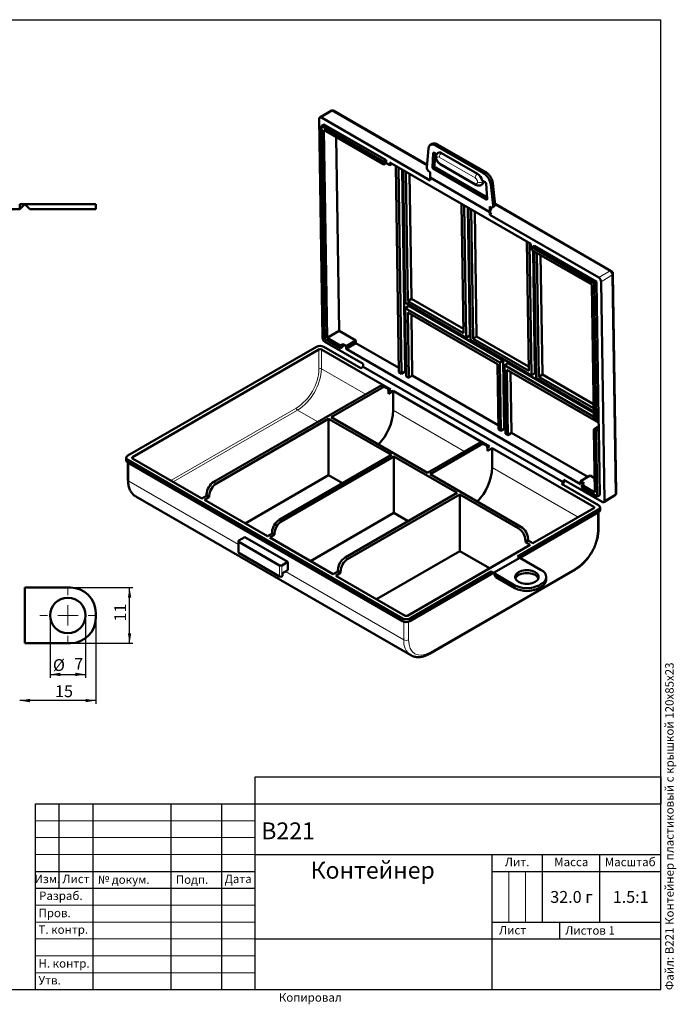
# Model space of a CAD drawing. Units: millimetres. Extents: x 8 to 420, y 1 to 292.
# Drawn here: x 225 to 420, y 1 to 292 of the extents above; entities that cross this region are included whole.
import ezdxf

# ---------------------------------------------------------------- set-up
doc = ezdxf.new("R2010")
doc.units = ezdxf.units.MM
doc.layers.add('ГЕОМЕТРИЯ', color=90, linetype='Continuous', lineweight=50)
doc.layers.add('РАЗМЕРЫ', color=2, linetype='Continuous')
doc.layers.add('ТЕКСТ', color=120, linetype='Continuous')
doc.styles.add('SLDTEXTSTYLE0', font='TXT', dxfattribs={"width": 0.7, "bigfont": 'bigfont'})
doc.styles.add('SLDTEXTSTYLE1', font='TXT', dxfattribs={"width": 0.7})
doc.dimstyles.new('SLDDIMSTYLE0', dxfattribs={"dimtxt": 3.5, "dimasz": 3, "dimexe": 0, "dimexo": 0.0625, "dimgap": 0.875, "dimtad": 2, "dimlfac": 0.666667, "dimrnd": 1e-09, "dimzin": 12, "dimdsep": 46, "dimtxsty": 'SLDTEXTSTYLE1', "dimsah": 1, "dimcen": 0.09, "dimadec": 0, "dimazin": 3, "dimtfac": 1, "dimtofl": 0, "dimtmove": 0, "dimatfit": 3, "dimfxl": 0, "dimfrac": 2, "dimtolj": 1, "dimtzin": 12, "dimarcsym": 0})

# ---------------------------------------------------------------- blocks, each defined once
blk = doc.blocks.new('SW_NOTE_0')
at = {"layer": 'ТЕКСТ', "color": 0, "insert": (16.87, 6.43), "char_height": 5, "attachment_point": 2, "style": 'SLDTEXTSTYLE0'}
blk.add_mtext('Контейнер', dxfattribs=at)
blk = doc.blocks.new('_D_7')
at = {"layer": 'РАЗМЕРЫ'}
for p, q in [((247.83, 116.48), (247.83, 89.54)), ((247.83, 90.54), (225.33, 90.54))]:
    blk.add_line(p, q, dxfattribs=at)
for points in [[(225.33, 90.54), (228.33, 90.04), (228.33, 91.04)], [(247.83, 90.54), (244.83, 91.04), (244.83, 90.04)]]:
    blk.add_solid(points, dxfattribs=at)
at = {"layer": 'РАЗМЕРЫ', "insert": (235.78, 95.05), "char_height": 3.5, "attachment_point": 1, "style": 'SLDTEXTSTYLE1'}
blk.add_mtext('15', dxfattribs=at)
blk = doc.blocks.new('_D_8')
at = {"layer": 'РАЗМЕРЫ'}
for p, q in [((240.33, 123.98), (258.83, 123.98)), ((257.83, 107.48), (257.83, 123.98)), ((240.33, 107.48), (258.83, 107.48))]:
    blk.add_line(p, q, dxfattribs=at)
for points in [[(257.83, 123.98), (257.33, 120.98), (258.33, 120.98)], [(257.83, 107.48), (258.33, 110.48), (257.33, 110.48)]]:
    blk.add_solid(points, dxfattribs=at)
at = {"layer": 'РАЗМЕРЫ', "insert": (253.32, 113.92), "char_height": 3.5, "attachment_point": 1, "rotation": 90, "style": 'SLDTEXTSTYLE1'}
blk.add_mtext('11', dxfattribs=at)
blk = doc.blocks.new('_D_9')
at = {"layer": 'РАЗМЕРЫ'}
for p, q in [((234.33, 115.73), (234.33, 97.28)), ((244.83, 115.73), (244.83, 97.28)), ((234.33, 98.28), (244.83, 98.28))]:
    blk.add_line(p, q, dxfattribs=at)
for points in [[(234.33, 98.28), (237.33, 97.78), (237.33, 98.78)], [(244.83, 98.28), (241.83, 98.78), (241.83, 97.78)]]:
    blk.add_solid(points, dxfattribs=at)
at = {"layer": 'РАЗМЕРЫ', "char_height": 3.5, "attachment_point": 1, "style": 'SLDTEXTSTYLE1'}
for s, insert in [('%%c', (235.16, 102.79)), ('7', (241.48, 103.14))]:
    blk.add_mtext(s, dxfattribs=dict(at, insert=insert))
blk = doc.blocks.new('SW_CENTERMARKSYMBOL_0')
at = {"color": 0, "linetype": 'Continuous', "lineweight": 18}
for p, q in [((0, 6), (0, 8.25)), ((0, 0), (0, 3)), ((-6, 0), (-8.25, 0)), ((0, 0), (-3, 0)), ((0, 0), (0, -3)), ((0, 0), (3, 0)), ((6, 0), (8.25, 0)), ((0, -6), (0, -8.25))]:
    blk.add_line(p, q, dxfattribs=at)

msp = doc.modelspace()

# ---------------------------------------------------------------- linework, layer by layer
at = {"color": 7, "linetype": 'Continuous', "lineweight": 25}
for p, q in [((20, 292), (415, 292)), ((415, 5), (415, 292)), ((295, 60), (295, 68)), ((295, 68), (415, 68)), ((415, 68), (415, 60)), ((230, 5), (230, 60)), ((230, 60), (415, 60)), ((237, 35), (237, 60)), ((247, 60), (247, 5)), ((270, 60), (270, 5)), ((285, 60), (285, 5)), ((295, 5), (295, 60)), ((415, 5), (415, 60)), ((295, 45), (415, 45)), ((365, 45), (365, 5)), ((380, 25), (380, 45)), ((397, 25), (397, 45)), ((230, 40), (295, 40)), ((365, 40), (415, 40)), ((230, 35), (295, 35)), ((365, 25), (415, 25)), ((385, 25), (385, 20)), ((295, 20), (415, 20)), ((20, 5), (415, 5)), ((230, 5), (415, 5))]:
    msp.add_line(p, q, dxfattribs=at)
at = {"color": 8, "linetype": 'Continuous', "lineweight": 18}
for p, q in [((317.792, 264.934), (314.611, 263.033)), ((345.799, 248.766), (317.792, 264.934)), ((348.824, 255.094), (348.329, 254.799)), ((363.067, 246.872), (348.824, 255.094)), ((347.883, 252.648), (347.696, 252.536)), ((347.94, 248.646), (348.17, 252.484)), ((360.078, 245.18), (349.471, 251.303)), ((347.445, 248.35), (347.94, 248.646)), ((348.155, 248.261), (347.66, 247.965)), ((363.642, 239.321), (348.155, 248.261)), ((349.496, 249.685), (360.102, 243.562)), ((362.572, 246.576), (363.067, 246.872)), ((362.553, 244.181), (362.211, 243.977)), ((365.208, 243.501), (364.713, 243.206)), ((365.877, 237.318), (365.208, 243.501)), ((363.463, 238.842), (363.671, 238.967)), ((365.382, 237.023), (365.877, 237.318)), ((399.817, 217.582), (366.002, 237.103)), ((396.635, 215.681), (399.817, 217.582)), ((400.536, 216.365), (397.355, 214.464)), ((401.524, 151.621), (400.536, 216.365)), ((313.867, 188.717), (313.867, 194.433)), ((314.575, 194.433), (314.575, 188.717)), ((314.575, 188.717), (327.655, 181.166)), ((332.323, 182.963), (331.545, 183.412)), ((270.029, 155.653), (307.15, 177.082)), ((307.504, 176.47), (270.736, 155.244)), ((313.512, 173.002), (307.504, 176.47)), ((335.859, 176.43), (356.929, 164.267)), ((361.597, 166.063), (360.819, 166.512)), ((257.299, 160.96), (257.299, 161.777)), ((257.653, 160.756), (257.653, 155.449)), ((258.713, 162.593), (258.713, 162.185)), ((365.133, 159.531), (390.588, 144.836)), ((257.653, 155.449), (290.033, 136.756)), ((282.755, 155.246), (283.533, 154.797)), ((281.411, 151.123), (280.633, 151.572)), ((398.342, 149.721), (401.524, 151.621)), ((395.185, 147.49), (395.185, 147.898)), ((396.245, 140.753), (396.245, 146.061)), ((396.599, 146.265), (396.599, 147.081)), ((302.13, 144.061), (302.837, 143.653)), ((300.715, 139.979), (300.008, 140.387)), ((372.84, 141.53), (373.618, 141.979)), ((290.179, 137.488), (290.179, 134.222)), ((375.739, 138.305), (374.962, 137.856)), ((321.575, 132.836), (322.353, 132.387)), ((302.2, 127.282), (302.2, 130.549)), ((302.907, 130.549), (302.907, 128.099)), ((303.968, 128.711), (338.97, 108.505)), ((320.231, 128.712), (319.454, 129.161)), ((346.748, 104.83), (389.881, 129.731)), ((302.907, 128.099), (302.907, 127.282)), ((371.85, 123.814), (371.85, 124.63)), ((378.921, 124.63), (378.921, 123.814)), ((379.628, 124.222), (379.628, 125.038)), ((338.616, 114.017), (338.616, 114.833)), ((338.97, 108.505), (338.97, 113.865)), ((340.384, 113.865), (340.384, 108.505)), ((340.738, 114.017), (340.738, 114.833))]:
    msp.add_line(p, q, dxfattribs=at)
at = {"color": 7, "linetype": 'Continuous', "lineweight": 18}
for p, q in [((230, 55), (295, 55)), ((230, 50), (295, 50)), ((230, 45), (295, 45)), ((370, 40), (370, 25)), ((375, 40), (375, 25)), ((230, 30), (295, 30)), ((230, 25), (295, 25)), ((230, 20), (295, 20)), ((230, 15), (295, 15)), ((230, 10), (295, 10))]:
    msp.add_line(p, q, dxfattribs=at)
at = {"color": 8, "linetype": 'Continuous', "lineweight": 18, "flags": 128}
msp.add_lwpolyline([(340.384, 108.505), (340.506, 107.142), (340.868, 105.972), (341.457, 105.041), (342.248, 104.385), (343.212, 104.028), (344.313, 103.984), (345.506, 104.255), (346.748, 104.83)], dxfattribs=at)
at = {"color": 8, "linetype": 'Continuous', "lineweight": 18}
for centre, radius, start, end in [((317.503, 264.558), 0.474, 52.38131, 116.3986), ((318.094, 264.551), 0.487, 64.40373, 128.24005), ((347.953, 253.944), 1.443, 52.87593, 115.90397), ((348.915, 254.975), 0.15, 65.38757, 127.25621), ((348.987, 251.363), 0.507, 186.04786, 245.37399), ((349.196, 250.977), 0.427, 49.928, 190.06765), ((350.334, 251.001), 1.561, 183.63885, 237.52085), ((351.006, 251.249), 1.536, 123.17722, 177.97762), ((347.868, 248.79), 0.161, 296.55948, 352.9574), ((348.401, 248.651), 0.461, 180.63982, 237.81602), ((348.246, 248.141), 0.15, 65.38757, 127.25621), ((349.988, 249.644), 0.494, 175.33244, 234.70137), ((361.613, 245.126), 1.536, 123.17722, 177.97762), ((359.239, 243.864), 1.561, 3.63885, 57.52085), ((363.158, 246.752), 0.15, 65.40837, 127.25426), ((360.498, 242.875), 4.751, 7.57158, 57.26708), ((360.595, 243.521), 0.494, 175.33222, 234.70393), ((360.377, 243.888), 0.427, 229.928, 10.06765), ((361.491, 245.309), 1.514, 242.73727, 298.41244), ((361.237, 243.863), 0.981, 306.75544, 6.67063), ((359.973, 243.93), 2.239, 1.20887, 12.32161), ((365.152, 243.634), 0.144, 292.75265, 357.65782), ((400.119, 217.199), 0.487, 64.40373, 128.24005), ((398.979, 216.266), 1.561, 3.63885, 57.52085), ((400.325, 216.824), 0.506, 294.74648, 355.93302), ((299.283, 189.381), 14.6, 302.60548, 357.39452), ((299.222, 189.416), 15.368, 302.60548, 357.39452), ((314.221, 188.035), 0.769, 62.60967, 117.39033), ((307.918, 177.117), 0.768, 182.60548, 237.39452), ((257.86, 155.907), 0.503, 185.6948, 245.62534), ((262.409, 154.843), 4.795, 172.74417, 235.94365), ((401.037, 151.564), 0.49, 306.65255, 6.67991), ((401.312, 152.081), 0.506, 294.74648, 355.93302), ((382.428, 141.382), 13.831, 302.60548, 357.39452), ((396.06, 141.195), 0.479, 292.73776, 355.95637), ((389.406, 129.67), 0.48, 304.05635, 7.25583), ((343.87, 107.964), 4.93, 173.70115, 234.98667), ((339.677, 109.87), 1.537, 242.60967, 297.39033), ((346.272, 104.769), 0.479, 304.0405, 7.25742)]:
    msp.add_arc(centre, radius, start, end, dxfattribs=at)
at = {"layer": 'ГЕОМЕТРИЯ'}
for p, q in [((313.916, 262.632), (314.903, 197.889)), ((317.292, 264.983), (314.11, 263.082)), ((346.784, 244.46), (314.611, 263.033)), ((345.829, 249.101), (318.305, 264.991)), ((315.343, 261.006), (314.636, 260.584)), ((314.636, 260.584), (333.021, 249.971)), ((315.598, 197.459), (314.636, 260.584)), ((315.343, 261.006), (333.728, 250.393)), ((316.293, 197.86), (315.355, 259.366)), ((315.355, 259.366), (333.033, 249.161)), ((319.828, 199.972), (318.954, 257.289)), ((345.762, 248.349), (346.254, 253.862)), ((347.322, 255.242), (346.827, 254.946)), ((347.322, 255.242), (347.285, 255.219)), ((348.329, 254.799), (362.572, 246.576)), ((363.221, 246.889), (348.977, 255.111)), ((347.445, 248.35), (347.696, 252.536)), ((347.904, 252.637), (348.815, 252.111)), ((348.028, 248.77), (348.248, 252.439)), ((350.166, 252.535), (360.772, 246.412)), ((333.728, 250.393), (333.021, 249.971)), ((333.021, 249.971), (333.033, 249.161)), ((333.74, 249.584), (333.033, 249.161)), ((333.74, 249.584), (333.728, 250.393)), ((334.801, 248.971), (333.74, 249.584)), ((334.788, 249.781), (376.508, 225.697)), ((334.788, 249.781), (334.801, 248.971)), ((335.483, 249.379), (334.801, 248.971)), ((336.588, 248.742), (337.518, 187.712)), ((338.296, 187.263), (337.365, 248.293)), ((339.357, 187.896), (338.445, 247.67)), ((363.463, 238.842), (347.66, 247.965)), ((363.632, 239.432), (348.309, 248.278)), ((349.703, 249.241), (360.309, 243.118)), ((338.78, 247.476), (339.377, 208.297)), ((340.141, 208.739), (339.557, 247.027)), ((341.202, 209.372), (340.637, 246.404)), ((346.747, 246.888), (346.479, 247.043)), ((346.747, 246.888), (346.772, 245.269)), ((346.772, 245.269), (346.784, 244.46)), ((364.45, 235.064), (346.772, 245.269)), ((361.823, 243.076), (362.176, 243.288)), ((362.16, 244.407), (363.07, 243.882)), ((363.285, 243.537), (363.67, 238.983)), ((364.713, 243.206), (365.382, 237.023)), ((366.005, 237.079), (365.295, 243.628)), ((225.327, 235.96), (225.327, 237.46)), ((225.327, 235.96), (226.827, 237.46)), ((226.827, 237.46), (225.327, 237.46)), ((226.827, 237.46), (228.327, 235.96)), ((226.827, 237.46), (240.327, 237.46)), ((240.327, 237.46), (247.827, 237.46)), ((247.827, 237.46), (247.827, 235.96)), ((356.033, 237.516), (356.617, 199.227)), ((357.408, 197.888), (356.811, 237.067)), ((358.469, 198.522), (357.891, 236.444)), ((358.084, 236.332), (358.681, 197.153)), ((364.425, 236.683), (364.45, 235.064)), ((364.694, 236.527), (364.425, 236.683)), ((364.45, 235.064), (364.91, 236.441)), ((365.194, 236.478), (365.901, 236.901)), ((365.945, 236.932), (365.901, 236.901)), ((400.329, 217.639), (365.962, 237.479)), ((223.077, 235.96), (225.327, 235.96)), ((228.327, 235.96), (240.327, 235.96)), ((247.827, 235.96), (240.327, 235.96)), ((359.445, 197.595), (358.862, 235.883)), ((360.506, 198.228), (359.941, 235.26)), ((364.45, 235.064), (364.462, 234.255)), ((364.87, 234.499), (364.45, 235.064)), ((364.462, 234.255), (364.87, 234.499)), ((396.635, 215.681), (364.462, 234.255)), ((375.337, 226.372), (375.921, 188.083)), ((376.712, 186.744), (376.115, 225.923)), ((376.52, 224.887), (376.508, 225.697)), ((376.885, 224.676), (376.52, 224.887)), ((377.568, 225.084), (376.861, 224.662)), ((376.874, 223.853), (376.861, 224.662)), ((376.861, 224.662), (395.246, 214.049)), ((377.568, 225.084), (395.953, 214.471)), ((376.874, 223.853), (394.551, 213.648)), ((377.773, 187.378), (377.22, 223.653)), ((377.554, 223.46), (378.127, 185.928)), ((378.891, 186.369), (378.332, 223.011)), ((379.951, 187.003), (379.412, 222.387)), ((401.816, 152.045), (400.829, 216.788)), ((394.551, 213.648), (395.156, 173.992)), ((395.953, 214.471), (395.246, 214.049)), ((395.246, 214.049), (395.863, 173.584)), ((395.953, 214.471), (396.57, 174.006)), ((398.342, 149.721), (397.355, 214.464)), ((339.377, 208.297), (357.408, 197.888)), ((339.402, 206.679), (340.462, 207.312)), ((340.141, 208.739), (341.202, 209.372)), ((356.617, 199.227), (340.141, 208.739)), ((368.393, 191.188), (340.462, 207.312)), ((356.598, 200.484), (341.202, 209.372)), ((367.333, 190.555), (339.402, 206.679)), ((339.402, 206.679), (339.71, 186.446)), ((340.122, 205.38), (366.639, 190.073)), ((340.417, 186.038), (340.122, 205.38)), ((341.478, 186.672), (341.202, 204.757)), ((316.293, 197.86), (319.828, 199.972)), ((324.778, 197.115), (319.828, 199.972)), ((357.408, 197.888), (358.469, 198.522)), ((359.445, 197.595), (360.506, 198.228)), ((375.902, 189.34), (360.506, 198.228)), ((313.16, 195.25), (257.299, 163.001)), ((326.242, 188.922), (315.282, 195.25)), ((320.195, 194.806), (315.598, 197.459)), ((315.623, 196.671), (326.937, 190.14)), ((320.182, 195.615), (316.293, 197.86)), ((320.889, 196.037), (320.182, 195.615)), ((320.182, 195.615), (320.195, 194.806)), ((320.902, 195.228), (320.195, 194.806)), ((320.902, 195.228), (320.889, 196.037)), ((320.889, 196.037), (321.95, 195.425)), ((324.778, 197.115), (321.95, 195.425)), ((321.95, 195.425), (321.962, 194.616)), ((324.79, 196.305), (321.962, 194.616)), ((324.778, 197.115), (324.79, 196.305)), ((324.79, 196.305), (337.499, 188.969)), ((358.681, 197.153), (376.712, 186.744)), ((375.921, 188.083), (359.445, 197.595)), ((313.867, 194.433), (258.713, 162.593)), ((335.081, 182.595), (314.575, 194.433)), ((391.259, 154.612), (321.962, 194.616)), ((326.937, 190.14), (326.949, 189.331)), ((366.639, 190.073), (366.934, 170.731)), ((367.333, 190.555), (368.393, 191.188)), ((367.641, 170.322), (367.333, 190.555)), ((368.702, 170.956), (368.393, 191.188)), ((368.747, 189.738), (369.807, 190.372)), ((395.148, 174.497), (368.747, 189.738)), ((368.747, 189.738), (369.055, 169.506)), ((395.129, 175.754), (369.807, 190.372)), ((326.949, 189.331), (326.242, 188.922)), ((386.346, 155.041), (326.949, 189.331)), ((337.518, 187.712), (338.296, 187.263)), ((338.296, 187.263), (339.357, 187.896)), ((339.357, 187.896), (339.691, 187.703)), ((340.417, 186.038), (341.478, 186.672)), ((341.478, 186.672), (366.915, 171.987)), ((369.762, 169.098), (369.467, 188.44)), ((369.467, 188.44), (396.589, 172.783)), ((370.823, 169.731), (370.547, 187.817)), ((376.712, 186.744), (377.773, 187.378)), ((378.891, 186.369), (379.951, 187.003)), ((395.091, 178.263), (379.951, 187.003)), ((333.823, 183.112), (333.045, 183.561)), ((339.71, 186.446), (340.417, 186.038)), ((378.127, 185.928), (395.123, 176.116)), ((395.11, 177.006), (378.891, 186.369)), ((331.545, 183.412), (282.755, 155.246)), ((317.474, 174.391), (332.323, 182.963)), ((335.081, 182.595), (334.401, 182.203)), ((335.859, 182.146), (334.444, 181.33)), ((334.444, 181.33), (334.444, 181.738)), ((364.355, 165.696), (335.859, 182.146)), ((335.859, 182.146), (335.859, 176.43)), ((283.533, 154.797), (316.696, 173.942)), ((316.696, 173.942), (335.293, 163.206)), ((316.696, 173.942), (316.696, 157.203)), ((345.97, 157.94), (317.474, 174.391)), ((395.863, 173.584), (395.156, 173.992)), ((396.57, 174.006), (395.863, 173.584)), ((396.575, 173.673), (396.289, 173.839)), ((396.57, 174.006), (396.619, 170.769)), ((366.934, 170.731), (367.641, 170.322)), ((367.641, 170.322), (368.702, 170.956)), ((368.702, 170.956), (369.036, 170.763)), ((369.055, 169.506), (369.762, 169.098)), ((369.762, 169.098), (370.823, 169.731)), ((370.823, 169.731), (393.391, 156.703)), ((396.607, 171.592), (395.205, 170.755)), ((395.205, 170.755), (395.912, 170.347)), ((395.205, 170.755), (395.489, 152.141)), ((396.619, 170.769), (395.912, 170.347)), ((395.912, 170.347), (396.209, 150.924)), ((396.619, 170.769), (396.916, 151.346)), ((360.819, 166.512), (345.97, 157.94)), ((346.748, 157.491), (361.597, 166.063)), ((363.097, 166.212), (362.319, 166.661)), ((335.293, 163.206), (302.13, 144.061)), ((363.676, 165.303), (364.355, 165.696)), ((365.133, 165.247), (363.719, 164.43)), ((363.719, 164.43), (363.719, 164.838)), ((395.185, 147.898), (365.133, 165.247)), ((365.133, 165.247), (365.133, 159.531)), ((256.86, 162.389), (256.86, 161.573)), ((257.299, 161.777), (338.616, 114.833)), ((257.299, 160.96), (338.616, 114.017)), ((257.36, 160.925), (257.36, 155.857)), ((258.713, 162.185), (279.219, 150.347)), ((302.837, 143.653), (336, 162.798)), ((336, 162.798), (354.738, 151.98)), ((336, 162.798), (336, 146.059)), ((373.618, 141.979), (346.748, 157.491)), ((292.02, 142.957), (316.696, 157.203)), ((316.696, 157.203), (320.795, 154.836)), ((386.346, 155.041), (385.639, 154.633)), ((396.599, 148.306), (385.639, 154.633)), ((385.898, 154.484), (386.346, 155.041)), ((386.334, 155.851), (397.647, 149.319)), ((386.334, 155.851), (386.346, 155.041)), ((386.346, 155.041), (386.594, 155.701)), ((394.074, 157.111), (391.246, 155.421)), ((391.259, 154.612), (391.246, 155.421)), ((391.246, 155.421), (392.307, 154.809)), ((392.307, 154.809), (391.6, 154.386)), ((395.425, 156.331), (394.074, 157.111)), ((280.633, 151.572), (280.633, 151.163)), ((354.738, 151.98), (321.575, 132.836)), ((322.353, 132.387), (355.516, 151.531)), ((355.516, 151.531), (372.84, 141.53)), ((355.516, 151.531), (355.516, 134.792)), ((391.612, 153.577), (391.6, 154.386)), ((395.489, 152.141), (391.6, 154.386)), ((396.209, 150.924), (391.612, 153.577)), ((259.724, 150.87), (341.041, 103.927)), ((280.633, 151.163), (279.219, 150.347)), ((281.411, 150.714), (279.997, 149.898)), ((279.997, 149.898), (298.594, 139.162)), ((281.411, 150.714), (280.633, 151.163)), ((281.411, 151.123), (281.411, 150.714)), ((396.916, 151.346), (396.209, 150.924)), ((398.148, 149.27), (401.329, 151.171)), ((311.324, 131.813), (336, 146.059)), ((336, 146.059), (340.24, 143.611)), ((372.557, 133.203), (396.599, 147.081)), ((373.265, 132.794), (396.599, 146.265)), ((377.154, 137.08), (395.185, 147.49)), ((396.538, 141.161), (396.538, 146.23)), ((397.038, 146.877), (397.038, 147.694)), ((298.594, 139.162), (300.008, 139.979)), ((300.008, 139.979), (300.008, 140.387)), ((300.715, 139.57), (300.008, 139.979)), ((300.715, 139.979), (300.715, 139.57)), ((290.033, 137.692), (290.033, 134.426)), ((290.179, 137.896), (291.947, 138.917)), ((302.2, 130.549), (290.179, 137.488)), ((304.675, 131.569), (291.947, 138.917)), ((300.715, 139.57), (299.301, 138.754)), ((299.301, 138.754), (318.039, 127.937)), ((375.739, 137.897), (374.962, 137.448)), ((374.962, 137.856), (374.962, 137.448)), ((374.962, 137.448), (376.376, 136.631)), ((375.739, 137.897), (375.739, 138.305)), ((377.154, 137.08), (375.739, 137.897)), ((302.2, 127.282), (290.179, 134.222)), ((330.84, 120.547), (355.516, 134.792)), ((340.03, 115.65), (376.376, 136.631)), ((355.516, 134.792), (364.353, 129.691)), ((302.907, 130.549), (304.675, 131.569)), ((304.675, 129.12), (304.675, 131.569)), ((365.486, 128.304), (373.264, 132.794)), ((373.264, 132.794), (372.557, 133.203)), ((379.628, 129.12), (373.264, 132.794)), ((302.907, 128.099), (304.675, 129.12)), ((318.039, 127.937), (319.454, 128.753)), ((318.817, 127.488), (320.231, 128.304)), ((319.454, 128.753), (319.454, 129.161)), ((320.231, 128.304), (319.454, 128.753)), ((320.231, 128.304), (320.231, 128.712)), ((340.738, 114.833), (364.779, 128.712)), ((346.541, 104.372), (389.674, 129.273)), ((365.486, 128.304), (364.779, 128.712)), ((364.779, 128.712), (364.779, 127.896)), ((364.779, 127.896), (365.486, 128.304)), ((364.779, 127.896), (365.486, 128.304)), ((365.486, 128.304), (371.85, 124.63)), ((365.486, 128.304), (366.193, 127.079)), ((303.054, 127.487), (303.054, 128.184)), ((318.817, 127.488), (339.323, 115.65)), ((340.738, 114.017), (364.779, 127.896)), ((366.193, 127.079), (371.85, 123.814)), ((381.093, 126.263), (381.093, 127.079)), ((240.327, 123.981), (226.894, 123.981)), ((226.894, 107.481), (226.894, 123.981)), ((378.921, 124.63), (379.628, 125.038)), ((378.921, 123.814), (379.628, 124.222)), ((247.827, 114.981), (247.827, 116.481)), ((226.894, 107.481), (240.327, 107.481)), ((341.204, 103.839), (341.041, 103.927))]:
    msp.add_line(p, q, dxfattribs=at)
at = {"layer": 'ГЕОМЕТРИЯ', "flags": 128}
for points in [[(348.329, 254.799), (347.945, 254.98), (347.575, 255.076), (347.231, 255.081), (346.925, 254.997), (346.667, 254.826), (346.465, 254.574), (346.325, 254.249), (346.254, 253.862)], [(347.696, 252.536), (347.703, 252.577), (347.716, 252.611), (347.736, 252.638), (347.762, 252.656), (347.793, 252.665), (347.828, 252.665), (347.865, 252.655), (347.904, 252.637)], [(363.67, 238.983), (363.67, 238.934), (363.661, 238.891), (363.643, 238.856), (363.618, 238.831), (363.585, 238.817), (363.548, 238.814), (363.506, 238.822), (363.463, 238.842)], [(364.694, 236.527), (364.841, 236.46), (364.982, 236.431), (365.109, 236.443), (365.217, 236.493), (365.302, 236.581), (365.359, 236.703), (365.386, 236.852), (365.382, 237.023)], [(372.911, 128.508), (372.267, 127.997), (371.929, 127.396), (371.929, 126.763), (372.267, 126.162), (372.911, 125.651), (373.797, 125.279), (374.838, 125.084), (375.933, 125.084), (376.975, 125.279), (377.861, 125.651), (378.504, 126.162), (378.843, 126.763), (378.843, 127.396), (378.504, 127.997), (377.861, 128.508), (376.975, 128.88), (375.933, 129.075), (374.838, 129.075), (373.797, 128.88), (372.911, 128.508)], [(378.814, 126.671), (378.504, 127.18), (377.861, 127.692), (376.975, 128.063), (375.933, 128.259), (374.838, 128.259), (373.797, 128.063), (372.911, 127.692)], [(372.911, 127.692), (372.267, 127.18), (371.958, 126.671)]]:
    msp.add_lwpolyline(points, dxfattribs=at)
at = {"layer": 'ГЕОМЕТРИЯ'}
msp.add_circle((239.577, 115.731), 5.25, dxfattribs=at)
for centre, radius, start, end in [((317.805, 264.125), 1, 60.00269, 120.85596), ((314.336, 262.707), 0.427, 49.928, 190.06765), ((349.581, 251.72), 1.003, 54.34868, 114.87115), ((347.289, 248.337), 1.526, 179.53065, 237.94769), ((347.906, 248.355), 0.461, 180.63982, 237.81602), ((359.041, 243.731), 3.191, 12.24164, 57.1541), ((360.003, 242.58), 4.751, 7.57158, 57.26708), ((361.591, 244.074), 0.98, 306.65255, 6.67991), ((362.815, 243.483), 0.474, 6.54322, 57.31904), ((395.797, 214.365), 1.561, 3.63885, 57.52085), ((399.829, 216.773), 1, 0.87362, 60.00269), ((314.221, 193.202), 2.306, 62.60967, 117.39033), ((316.461, 197.988), 1.561, 183.63885, 237.52085), ((314.221, 193.751), 0.769, 62.60967, 117.39033), ((332.424, 182.185), 1.509, 65.69288, 125.61758), ((333.151, 181.948), 1.31, 350.78596, 129.20329), ((320.392, 177.159), 15.484, 315.58049, 357.30204), ((361.698, 165.286), 1.509, 65.69288, 125.61758), ((362.425, 165.048), 1.31, 350.78596, 129.20329), ((257.61, 161.647), 0.754, 185.6948, 245.62534), ((257.531, 162.389), 0.655, 110.78342, 249.21658), ((258.791, 162.389), 0.218, 110.78342, 249.21658), ((349.666, 160.26), 15.484, 315.58049, 357.30204), ((285.239, 151.362), 4.61, 122.60548, 177.39452), ((286.017, 150.913), 4.61, 122.60548, 177.39452), ((400.816, 152.03), 1, 300.85596, 0.87362), ((397.922, 149.646), 0.427, 229.928, 10.06765), ((395.107, 147.694), 0.218, 290.78342, 69.21658), ((396.367, 147.694), 0.655, 290.78342, 69.21658), ((396.288, 146.952), 0.754, 294.37466, 354.3052), ((304.614, 140.177), 4.61, 122.60548, 177.39452), ((305.321, 139.769), 4.61, 122.60548, 177.39452), ((370.356, 137.647), 4.61, 2.60548, 57.39452), ((371.134, 138.096), 4.61, 2.60548, 57.39452), ((290.257, 137.692), 0.218, 110.78342, 249.21658), ((290.283, 134.451), 0.251, 185.6948, 245.62534), ((324.059, 128.952), 4.61, 122.60548, 177.39452), ((324.837, 128.503), 4.61, 122.60548, 177.39452), ((302.554, 131.231), 0.769, 242.60967, 297.39033), ((378.854, 127.079), 2.183, 290.78342, 69.21658), ((302.554, 127.965), 0.769, 242.60967, 297.39033), ((302.804, 127.512), 0.251, 294.37466, 354.3052), ((378.591, 126.512), 2.515, 294.37466, 354.3052), ((240.327, 116.481), 7.5, 0, 90), ((375.386, 131.454), 7.685, 242.60967, 297.39033), ((375.386, 130.637), 7.685, 242.60967, 297.39033), ((240.327, 114.981), 7.5, 270, 0), ((339.677, 116.88), 2.306, 242.60967, 297.39033), ((339.677, 116.064), 2.306, 242.60967, 297.39033), ((339.677, 116.332), 0.769, 242.60967, 297.39033)]:
    msp.add_arc(centre, radius, start, end, dxfattribs=at)
for points, knots in [([(348.977, 255.111), (348.857, 255.174), (348.506, 255.358), (347.963, 255.444), (347.491, 255.382), (347.325, 255.225), (347.294, 255.195)], [0, 0, 0, 0, 0.2015721, 0.5886747, 0.9217034, 1, 1, 1, 1]), ([(349.16, 252.616), (349.032, 252.523), (348.769, 252.335), (348.526, 251.862), (348.498, 251.505), (348.483, 251.309)], [0, 0, 0, 0, 0.3043279, 0.6193265, 1, 1, 1, 1]), ([(348.483, 251.309), (348.495, 251.165), (348.525, 250.791), (348.769, 250.186), (349.183, 249.603), (349.542, 249.353), (349.703, 249.241)], [0, 0, 0, 0, 0.1792213, 0.4636297, 0.7595354, 1, 1, 1, 1]), ([(348.309, 248.278), (348.29, 248.29), (348.251, 248.316), (348.179, 248.39), (348.111, 248.486), (348.059, 248.594), (348.032, 248.689), (348.027, 248.745), (348.027, 248.765), (348.028, 248.77)], [0, 0, 0, 0, 0.1502021, 0.3055497, 0.4760516, 0.6547891, 0.8130945, 0.9566298, 1, 1, 1, 1]), ([(364.706, 245.292), (364.632, 245.427), (364.413, 245.834), (363.897, 246.42), (363.448, 246.731), (363.221, 246.889)], [0, 0, 0, 0, 0.1988734, 0.5945446, 1, 1, 1, 1]), ([(365.295, 243.628), (365.274, 243.77), (365.211, 244.183), (365.024, 244.768), (364.785, 245.161), (364.706, 245.292)], [0, 0, 0, 0, 0.2606039, 0.7548588, 1, 1, 1, 1]), ([(360.309, 243.118), (360.451, 243.048), (360.758, 242.898), (361.265, 242.873), (361.658, 242.947), (361.802, 243.073), (361.817, 243.086)], [0, 0, 0, 0, 0.2957242, 0.6391732, 0.9615846, 1, 1, 1, 1]), ([(365.945, 236.932), (365.967, 236.957), (366.022, 237.02), (365.997, 237.143), (365.929, 237.252), (365.878, 237.317), (365.877, 237.318)], [0, 0, 0, 0, 0.2327979, 0.5795969, 0.9926046, 1, 1, 1, 1]), ([(257.36, 155.857), (257.366, 155.605), (257.384, 154.877), (257.585, 153.76), (258.036, 152.58), (258.724, 151.639), (259.285, 151.084), (259.633, 150.928), (259.646, 150.923)], [0, 0, 0, 0, 0.1180704, 0.3413387, 0.5641686, 0.7821386, 0.9921039, 1, 1, 1, 1]), ([(389.674, 129.273), (389.893, 129.406), (390.523, 129.79), (391.535, 130.596), (392.666, 131.732), (393.699, 133.029), (394.607, 134.447), (395.365, 135.948), (395.954, 137.493), (396.353, 139.04), (396.521, 140.265), (396.534, 140.954), (396.538, 141.161)], [0, 0, 0, 0, 0.0596023, 0.1714408, 0.2830409, 0.394357, 0.5054907, 0.6166168, 0.7278988, 0.8395177, 0.9516805, 1, 1, 1, 1]), ([(341.252, 103.849), (341.464, 103.741), (341.991, 103.474), (342.962, 103.34), (344.101, 103.411), (345.308, 103.732), (346.123, 104.155), (346.541, 104.372)], [0, 0, 0, 0, 0.13864519, 0.3454524, 0.55532253, 0.77180005, 1, 1, 1, 1])]:
    msp.add_open_spline(points, degree=3, knots=knots, dxfattribs=at)

# ---------------------------------------------------------------- block references
at = {"color": 7, "linetype": 'Continuous', "lineweight": 0}
msp.add_blockref('SW_CENTERMARKSYMBOL_0', (239.577, 115.731), dxfattribs=at)
at = {"layer": 'ТЕКСТ'}
msp.add_blockref('SW_NOTE_0', (312.894, 36.411), dxfattribs=at)

# ---------------------------------------------------------------- texts
at = {"layer": 'ТЕКСТ', "insert": (416.303, 4.86), "char_height": 2.5, "attachment_point": 1, "rotation": 90, "style": 'SLDTEXTSTYLE0'}
msp.add_mtext('Файл: B221 Контейнер пластиковый с крышкой 120x85x23', dxfattribs=at)
at = {"layer": 'ТЕКСТ'}
for s, insert, char_height, attachment_point, style in [('B221', (304.722, 54.486), 5, 2, 'SLDTEXTSTYLE1'), ('Лит.', (372.495, 44.025), 2.5, 2, 'SLDTEXTSTYLE0'), ('Масса', (388.517, 44.025), 2.5, 2, 'SLDTEXTSTYLE0'), ('Масштаб', (405.955, 44.025), 2.5, 2, 'SLDTEXTSTYLE0'), ('Изм.', (233.493, 39.025), 2.5, 2, 'SLDTEXTSTYLE0'), ('Лист', (241.98, 39.025), 2.5, 2, 'SLDTEXTSTYLE0'), ('№ докум.', (248.435, 38.821), 2.5, 1, 'SLDTEXTSTYLE0'), ('Подп.', (271.51, 38.821), 2.5, 1, 'SLDTEXTSTYLE0'), ('Дата', (289.971, 39.025), 2.5, 2, 'SLDTEXTSTYLE0'), ('Разраб.', (231.069, 34.028), 2.5, 1, 'SLDTEXTSTYLE0'), ('32.0 г', (388.568, 34.185), 3.5, 2, 'SLDTEXTSTYLE0'), ('1.5:1', (406.092, 34.185), 3.5, 2, 'SLDTEXTSTYLE1'), ('Пров.', (230.89, 28.937), 2.5, 1, 'SLDTEXTSTYLE0'), ('Т. контр.', (230.89, 24.025), 2.5, 1, 'SLDTEXTSTYLE0'), ('Лист', (367.135, 23.845), 2.5, 1, 'SLDTEXTSTYLE0'), ('Листов 1', (386.717, 23.769), 2.5, 1, 'SLDTEXTSTYLE0'), ('Н. контр.', (230.89, 14.025), 2.5, 1, 'SLDTEXTSTYLE0'), ('Утв.', (230.89, 9.025), 2.5, 1, 'SLDTEXTSTYLE0'), ('Копировал', (320.588, 3.945), 2.5, 3, 'SLDTEXTSTYLE0')]:
    msp.add_mtext(s, dxfattribs=dict(at, insert=insert, char_height=char_height, attachment_point=attachment_point, style=style))

# ---------------------------------------------------------------- dimensions: what is measured, and where the dimension line sits
at = {"layer": 'РАЗМЕРЫ'}
dim = msp.add_linear_dim(base=(257.827, 123.981), p1=(240.327, 107.481), p2=(240.327, 123.981), angle=90, dimstyle='SLDDIMSTYLE0', dxfattribs=at)
dim.commit()
dim.dimension.update_dxf_attribs({"geometry": '_D_8', "text_midpoint": (257.827, 115.731), "dimtype": 160})
dim = msp.add_linear_dim(base=(225.327, 90.536), p1=(247.827, 116.481), p2=(225.327, 55.731), dimstyle='SLDDIMSTYLE0', dxfattribs=at)
dim.commit()
dim.dimension.update_dxf_attribs({"geometry": '_D_7', "text_midpoint": (237.952, 90.536), "dimtype": 160})
dim = msp.add_linear_dim(base=(244.827, 98.283), p1=(234.327, 115.731), p2=(244.827, 115.731), text='%%c<>', dimstyle='SLDDIMSTYLE0', dxfattribs=at)
dim.commit()
dim.dimension.update_dxf_attribs({"geometry": '_D_9', "text_midpoint": (239.586, 98.283), "dimtype": 160})

doc.saveas('drawing.dxf')
